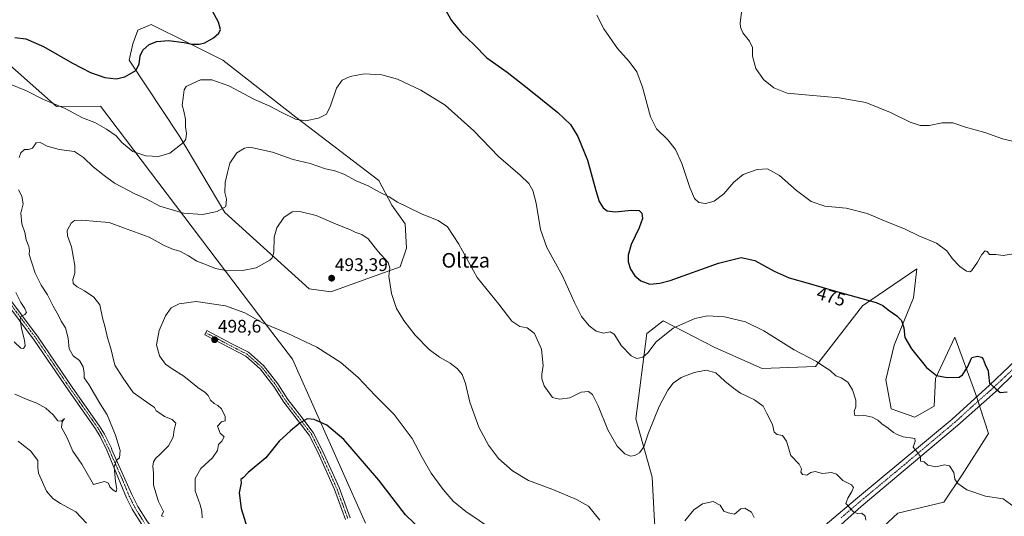
# Model space of a CAD drawing. Units: metres. Extents: x 570158 to 573606, y 4705653 to 4708001.
# Drawn here: x 572296 to 572838, y 4705971 to 4706244 of the extents above; entities that cross this region are included whole.
import ezdxf
from ezdxf.enums import TextEntityAlignment as Align

# ---------------------------------------------------------------- set-up
doc = ezdxf.new("R2010")
doc.units = ezdxf.units.M
doc.header["$MEASUREMENT"] = 0
doc.linetypes.add('TRAZO_Y_PUNTO', pattern=[1, 0.5, -0.25, 0, -0.25])
for name, color, linetype, lineweight in [('Camino', 19, 'Continuous', 0), ('Camino Cxs', 19, 'Continuous', 0), ('Camino eje', 39, 'TRAZO_Y_PUNTO', 13), ('Carátula', 7, 'Continuous', 5), ('Cultivos herbáceos CxS', 92, 'Continuous', 0), ('Curva de nivel maestra', 36, 'Continuous', 30), ('Curva de nivel normal', 36, 'Continuous', 0), ('Matorral', 135, 'Continuous', 0), ('Matorral CxS', 135, 'Continuous', 0), ('Pista no pavimentada', 254, 'Continuous', 13), ('Pista no pavimentada Cxs', 254, 'Continuous', 0), ('Pista pavimentada eje', 135, 'TRAZO_Y_PUNTO', 0), ('Punto de cota en terreno', 7, 'Continuous', 0), ('Rótulo de curva de nivel directora', 19, 'Continuous', 0), ('Rótulo de punto de cota en terreno', 19, 'Continuous', 0), ('Texto cartográfico', 19, 'Continuous', 0)]:
    doc.layers.add(name, color=color, linetype=linetype, lineweight=lineweight)
doc.styles.add('Arial', font='txt', dxfattribs={"height": 0.2})

# ---------------------------------------------------------------- blocks, each defined once
blk = doc.blocks.new('*U153')
at = {"layer": 'Cultivos herbáceos CxS', "color": 92, "linetype": 'Continuous', "lineweight": 0}
for points in [[(572749.95, 4705945.11, 487.99), (572779.21, 4705972.37, 483.42), (572804.44, 4705978.42, 481.76), (572814.53, 4705993.57, 479.44), (572829.03, 4706016.19, 477.26), (572822.18, 4706037.63, 475.74), (572810.63, 4706069.22, 473.4), (572799.99, 4706046.57, 475.07), (572799.23, 4706031.31, 476.6), (572788.55, 4706025.21, 477.62), (572775.58, 4706029.79, 478.47), (572772.53, 4706045.81, 477.61), (572777.11, 4706064.88, 475.65), (572787.79, 4706090.82, 473.12), (572789.65, 4706106.85, 471.58), (572759.77, 4706086.43, 475.49), (572733.95, 4706053.07, 480.31), (572704.69, 4706052.06, 482.58), (572678.63, 4706063.51, 482.91), (572650.2, 4706078.31, 478.12), (572641.87, 4706071.83, 478.46), (572641.12, 4706071.24, 478.5), (572635.06, 4706024.37, 483.1), (572644.07, 4705992.17, 486.28), (572645.28, 4705971.29, 487.48), (572646.16, 4705956.16, 488.68)], [(572486.46, 4705966.89, 503.22), (572446.3, 4706057.14, 496.93), (572427.89, 4706081.44, 494.02), (572340.82, 4706196.35, 477.21), (572316.61, 4706196.14, 480.02), (572279.35, 4706228.88, 475.12)]]:
    blk.add_polyline3d(points, dxfattribs=at)
blk.add_polyline3d([(572356.59, 4706221.67, 474.22), (572383.83, 4706180.27, 479.28), (572409.06, 4706137.87, 485.14), (572455.52, 4706095.8, 492.37), (572467.45, 4706094.26, 492.93), (572505.57, 4706108.03, 488.87), (572508.95, 4706118.18, 487.58), (572508.23, 4706131.61, 486.09), (572500.87, 4706141.91, 485.47), (572493.74, 4706155.36, 483.89), (572448.26, 4706190.31, 479.78), (572408.05, 4706221.67, 476.57), (572388.66, 4706231.26, 474.92), (572368.65, 4706241.15, 472.87), (572361.24, 4706238.04, 472.81), (572358.51, 4706230.59, 473.69), (572356.59, 4706221.67, 474.22)], close=True, dxfattribs=at)
blk = doc.blocks.new('*U159')
at = {"layer": 'Curva de nivel normal', "color": 36, "linetype": 'Continuous', "lineweight": 0}
blk.add_polyline3d([(572556.39, 4705963.42, 495), (572541.57, 4705973.31, 495), (572534.74, 4705979.07, 495), (572529.16, 4705985.42, 495), (572522.63, 4705994.42, 495), (572517.58, 4706003.08, 495), (572512.06, 4706013.56, 495), (572502.31, 4706026.71, 495), (572491.8, 4706037.15, 495), (572482.37, 4706047.05, 495), (572472.97, 4706055.32, 495), (572459.69, 4706063.7, 495), (572443.48, 4706071.44, 495), (572430.23, 4706077.04, 495), (572420.12, 4706082.72, 495), (572409.48, 4706086.52, 495), (572393.4, 4706088.79, 495), (572384.07, 4706087.56, 495), (572379.62, 4706085.32, 495), (572376.47, 4706081.05, 495), (572373.11, 4706072.95, 495), (572371.62, 4706065.07, 495), (572373.29, 4706058.95, 495), (572376.53, 4706054.46, 495), (572380.1, 4706051.75, 495), (572386.59, 4706047.88, 495), (572394.19, 4706041.52, 495), (572398.26, 4706038.79, 495), (572399.96, 4706037.1, 495), (572401.26, 4706034.6, 495), (572403.2, 4706032.72, 495), (572405.31, 4706031.69, 495), (572407.24, 4706029.76, 495), (572409.32, 4706025.61, 495), (572409.31, 4706023.22, 495), (572407.24, 4706022.73, 495), (572405.1, 4706020.34, 495), (572406.63, 4706016.48, 495), (572408.7, 4706014.45, 495), (572407.4, 4706012.14, 495), (572405.6, 4706010.26, 495), (572405.03, 4706006.85, 495), (572402.32, 4706002.82, 495), (572395.91, 4705997.02, 495), (572392.78, 4705991.55, 495), (572392.79, 4705984.81, 495), (572395.63, 4705976.98, 495), (572396.48, 4705973.49, 495), (572396.7, 4705969.86, 495)], dxfattribs=at)
blk = doc.blocks.new('*U160')
at = {"layer": 'Curva de nivel normal', "color": 36, "linetype": 'Continuous', "lineweight": 0}
for points in [[(572843.18, 4705975.91, 480), (572837.06, 4705980.41, 480), (572827.35, 4705981.71, 480), (572817.1, 4705985.35, 480), (572812.16, 4705988.74, 480), (572810.5, 4705991.16, 480), (572810.08, 4705994.83, 480), (572807.58, 4705998.52, 480), (572804.8, 4705999.11, 480), (572800.11, 4705997.97, 480), (572795.7, 4705998.77, 480), (572793.6, 4706000.66, 480), (572791.74, 4706001.14, 480), (572791.6, 4706003.64, 480), (572789.5, 4706006.48, 480), (572787.66, 4706008.7, 480), (572788.71, 4706012.1, 480), (572788.48, 4706013.46, 480), (572787.52, 4706013.79, 480), (572782.13, 4706014.39, 480), (572778.87, 4706015.81, 480), (572776.83, 4706016.88, 480), (572773.88, 4706019.26, 480), (572770.45, 4706021.5, 480), (572768.19, 4706023.57, 480), (572765.17, 4706025.22, 480), (572760.22, 4706026.44, 480), (572757.39, 4706025.95, 480), (572755.64, 4706026.14, 480), (572755.27, 4706028.34, 480), (572756.05, 4706030.9, 480), (572756.16, 4706034.59, 480), (572754.27, 4706040.29, 480), (572751.68, 4706044.49, 480), (572748.12, 4706046.82, 480), (572745.2, 4706047.94, 480), (572742.04, 4706050.85, 480), (572739.11, 4706052.82, 480), (572734.42, 4706055.8, 480), (572722.22, 4706062.2, 480), (572705.56, 4706072.71, 480), (572695.39, 4706077.72, 480), (572683.95, 4706080.4, 480), (572674.62, 4706081.01, 480), (572667.51, 4706079.6, 480), (572655.75, 4706074.29, 480), (572646.31, 4706066.68, 480), (572641.7, 4706060.7, 480), (572639.04, 4706058.22, 480), (572635.7, 4706057.61, 480), (572632.61, 4706059.01, 480), (572627.24, 4706064.5, 480), (572623.24, 4706070.91, 480), (572620.95, 4706072.23, 480), (572617.38, 4706071.49, 480), (572613.41, 4706072.62, 480), (572609.46, 4706075.44, 480), (572605.33, 4706080.6, 480), (572601.38, 4706088.36, 480), (572594.72, 4706103.06, 480), (572586.12, 4706118.66, 480), (572582.74, 4706128.56, 480), (572580.36, 4706143.04, 480), (572578.56, 4706149.9, 480), (572576.3, 4706153.7, 480), (572571.56, 4706158.34, 480), (572559.65, 4706168.68, 480), (572546.12, 4706182.66, 480), (572530.32, 4706196.9, 480), (572516.92, 4706205.16, 480), (572504.01, 4706211.08, 480), (572495.55, 4706213.54, 480), (572485.74, 4706214.07, 480), (572478.02, 4706212.71, 480), (572473.6, 4706210.7, 480), (572470.45, 4706206.24, 480), (572467.18, 4706196.45, 480), (572464.96, 4706191.96, 480), (572460.58, 4706189.64, 480), (572453.4, 4706188.19, 480), (572448.06, 4706189.14, 480), (572440.05, 4706193.06, 480), (572433.51, 4706196.58, 480), (572425.41, 4706200.06, 480), (572411.25, 4706207.57, 480), (572402.03, 4706210.78, 480), (572395.8, 4706210.82, 480), (572391.4, 4706208.71, 480), (572387.93, 4706207.22, 480), (572386.69, 4706205.26, 480), (572386.27, 4706200.92, 480), (572385.74, 4706196.93, 480), (572386.62, 4706193.62, 480), (572387.5, 4706189.18, 480), (572387.48, 4706184.92, 480), (572388.05, 4706181.28, 480), (572387.66, 4706178.21, 480), (572386.47, 4706176.33, 480), (572378.97, 4706170.51, 480), (572372.65, 4706168.63, 480), (572365.66, 4706168.98, 480), (572358.47, 4706171.46, 480), (572352.56, 4706176.33, 480), (572349.41, 4706180.02, 480), (572344.02, 4706183.66, 480), (572337.6, 4706187.3, 480), (572330.83, 4706189.91, 480), (572321.3, 4706195.02, 480), (572309.47, 4706199.95, 480), (572300.02, 4706204.66, 480), (572291.12, 4706208.35, 480)], [(572294.2, 4706093.86, 480), (572296.96, 4706088.29, 480), (572299.23, 4706085.09, 480), (572299.98, 4706082.91, 480), (572299.12, 4706081.65, 480), (572297.2, 4706080.72, 480), (572296.62, 4706079.04, 480), (572297.34, 4706074, 480), (572299.02, 4706067.61, 480), (572299.25, 4706064.46, 480), (572298.42, 4706062.95, 480), (572296.88, 4706063.16, 480), (572293.36, 4706066.63, 480)]]:
    blk.add_polyline3d(points, dxfattribs=at)
blk = doc.blocks.new('*U161')
at = {"layer": 'Curva de nivel normal', "color": 36, "linetype": 'Continuous', "lineweight": 0}
blk.add_polyline3d([(572842.76, 4706115.03, 470), (572837.14, 4706114.18, 470), (572833.14, 4706114.72, 470), (572829.55, 4706114.8, 470), (572828.32, 4706116.41, 470), (572827.2, 4706116.82, 470), (572825.38, 4706114.76, 470), (572823.1, 4706110.44, 470), (572819.63, 4706105.72, 470), (572818.71, 4706105.14, 470), (572817, 4706105.53, 470), (572813.29, 4706108.17, 470), (572809.34, 4706112.36, 470), (572806.22, 4706116.72, 470), (572800.47, 4706120.96, 470), (572790.68, 4706125.05, 470), (572782.91, 4706128.88, 470), (572773.24, 4706132.68, 470), (572762.34, 4706137.31, 470), (572750.74, 4706140.12, 470), (572738.98, 4706141.35, 470), (572731.47, 4706143.84, 470), (572723.4, 4706149.89, 470), (572714.1, 4706158.21, 470), (572707.59, 4706161.82, 470), (572701.91, 4706161.56, 470), (572694.18, 4706158.68, 470), (572689.02, 4706154.43, 470), (572683.5, 4706148.03, 470), (572678.23, 4706143.99, 470), (572673.5, 4706142.75, 470), (572669.7, 4706143.34, 470), (572667.37, 4706145.58, 470), (572664.8, 4706151.55, 470), (572660.41, 4706164.8, 470), (572657.02, 4706172.4, 470), (572652.67, 4706177.87, 470), (572646.45, 4706183.93, 470), (572643.16, 4706190.51, 470), (572638.74, 4706206.75, 470), (572635.6, 4706215.21, 470), (572631.46, 4706220.85, 470), (572625.13, 4706228.07, 470), (572617.55, 4706238.89, 470), (572613.71, 4706246.38, 470)], dxfattribs=at)
blk = doc.blocks.new('*U164')
at = {"layer": 'Curva de nivel normal', "color": 36, "linetype": 'Continuous', "lineweight": 0}
blk.add_polyline3d([(572846.35, 4706176.09, 465), (572836.68, 4706178.3, 465), (572827.02, 4706181.87, 465), (572816.35, 4706184.8, 465), (572809.48, 4706187.21, 465), (572803.63, 4706187.18, 465), (572796.48, 4706185.64, 465), (572791.42, 4706185.6, 465), (572786.02, 4706187.5, 465), (572775.2, 4706192.9, 465), (572761.57, 4706198.26, 465), (572746.86, 4706200.89, 465), (572730.36, 4706202.38, 465), (572718.4, 4706203.42, 465), (572711.03, 4706206.38, 465), (572705.4, 4706210.89, 465), (572701.08, 4706216.97, 465), (572699.35, 4706223.83, 465), (572699.29, 4706228.64, 465), (572697.72, 4706232.08, 465), (572694.04, 4706236.66, 465), (572692.6, 4706239.84, 465), (572692.48, 4706242.08, 465), (572693.94, 4706253.72, 465)], dxfattribs=at)
blk = doc.blocks.new('*U166')
at = {"layer": 'Curva de nivel maestra', "color": 36, "linetype": 'Continuous', "lineweight": 30}
for points in [[(572293.58, 4706234.17, 475), (572299.74, 4706233.4, 475), (572309.41, 4706229.21, 475), (572325.38, 4706219.93, 475), (572335.31, 4706214.76, 475), (572343.13, 4706212.12, 475), (572349.39, 4706211.39, 475), (572354.16, 4706212.48, 475), (572360.2, 4706216.01, 475), (572362.09, 4706219.33, 475), (572362.64, 4706224.05, 475), (572364.04, 4706227.05, 475), (572367.57, 4706230.26, 475), (572371.78, 4706231.88, 475), (572378.16, 4706232.36, 475), (572386.68, 4706231.33, 475), (572391.19, 4706230.45, 475), (572394.99, 4706230.38, 475), (572398.07, 4706231.22, 475), (572402.88, 4706233.97, 475), (572405.9, 4706236.54, 475), (572406.72, 4706238.57, 475), (572405.6, 4706242.5, 475), (572401.18, 4706250.52, 475)], [(572528.43, 4706252.72, 475), (572533.85, 4706243.39, 475), (572539.18, 4706236.59, 475), (572546.18, 4706229.98, 475), (572553.28, 4706222.96, 475), (572564.29, 4706214.96, 475), (572575.45, 4706206.46, 475), (572592.21, 4706192.88, 475), (572599.12, 4706186.21, 475), (572603.21, 4706179.58, 475), (572608.62, 4706166.66, 475), (572613.12, 4706149.85, 475), (572615.02, 4706143.84, 475), (572617.24, 4706140.44, 475), (572619.43, 4706138.66, 475), (572623.8, 4706138.15, 475), (572632.68, 4706139.1, 475), (572637.02, 4706138.95, 475), (572638.44, 4706137.53, 475), (572638.82, 4706134.44, 475), (572637.02, 4706129.42, 475), (572632.59, 4706120.21, 475), (572630.85, 4706114.3, 475), (572631, 4706110.61, 475), (572632.28, 4706106.73, 475), (572634.65, 4706102.98, 475), (572637.8, 4706100.29, 475), (572642.86, 4706098.48, 475), (572648.34, 4706098.88, 475), (572653.94, 4706100.5, 475), (572680.62, 4706109.9, 475), (572693.03, 4706113.15, 475), (572700.49, 4706111.5, 475), (572711.18, 4706105.6, 475), (572719.44, 4706101.98, 475), (572729.95, 4706098.98, 475), (572744.9, 4706094.61, 475), (572767.28, 4706088.32, 475), (572771.04, 4706086.73, 475), (572773.92, 4706084.3, 475), (572778.62, 4706081, 475), (572781.22, 4706078.37, 475), (572782.45, 4706074.4, 475), (572782.99, 4706068.99, 475), (572786.66, 4706062.75, 475), (572795, 4706052.48, 475), (572800.53, 4706048.13, 475), (572806.24, 4706047.16, 475), (572812.92, 4706047.27, 475), (572814.8, 4706048.58, 475), (572817.54, 4706052.68, 475), (572819.83, 4706058.1, 475), (572823.07, 4706058.81, 475), (572825.15, 4706058.27, 475), (572826.1, 4706057.09, 475), (572827.24, 4706054.3, 475), (572828.93, 4706050.68, 475), (572829.22, 4706046.96, 475), (572829.62, 4706043.94, 475), (572833.11, 4706040.88, 475), (572835.44, 4706038.9, 475), (572839.24, 4706039.17, 475)]]:
    blk.add_polyline3d(points, dxfattribs=at)
blk = doc.blocks.new('*U167')
at = {"layer": 'Curva de nivel maestra', "color": 36, "linetype": 'Continuous', "lineweight": 30}
blk.add_polyline3d([(572523.06, 4705957.42, 500), (572508.5, 4705971.52, 500), (572493.85, 4705990.58, 500), (572474.48, 4706012.98, 500), (572465.14, 4706020.86, 500), (572458.17, 4706023.96, 500), (572454.47, 4706024.37, 500), (572450.51, 4706022.22, 500), (572445.29, 4706017.74, 500), (572439.07, 4706011.99, 500), (572431.73, 4706002.8, 500), (572421.99, 4705994.73, 500), (572419.46, 4705992, 500), (572417.94, 4705990.88, 500), (572418.08, 4705989.12, 500), (572417, 4705983.68, 500), (572418.06, 4705975.08, 500), (572422.08, 4705962.09, 500)], dxfattribs=at)
blk = doc.blocks.new('5PATER')
at = {"layer": 'Carátula', "linetype": 'Continuous', "lineweight": 5}
h = blk.add_hatch(color=250, dxfattribs=at)
edge = h.paths.add_edge_path()
edge.add_ellipse((0, 0.01), major_axis=(-1.33, -1.34), ratio=0.999422, start_angle=0, end_angle=360)

msp = doc.modelspace()

# ---------------------------------------------------------------- linework, layer by layer
at = {"layer": 'Camino', "color": 19, "linetype": 'Continuous', "lineweight": 0}
msp.add_polyline3d([(572475.56, 4705968.9, 503.81), (572469.5, 4705985.49, 502.7), (572460.45, 4706005.55, 501.05), (572455.58, 4706015.34, 500.53), (572441.62, 4706033.43, 499.27), (572436.06, 4706042.15, 499.17), (572428.48, 4706051.9, 499.2), (572420.6, 4706058.81, 499.07), (572412.18, 4706063.13, 498.83), (572398.05, 4706070.52, 498.22), (572399.27, 4706072.84, 498.15), (572413.38, 4706065.45, 498.62), (572422.08, 4706060.99, 498.97), (572430.39, 4706053.7, 499.05), (572438.19, 4706043.66, 499.12), (572443.76, 4706034.94, 499.22), (572450.3, 4706026.45, 499.75), (572457.79, 4706016.74, 500.45), (572462.8, 4706006.68, 500.98), (572471.92, 4705986.49, 502.61), (572478.01, 4705969.8, 503.64)], dxfattribs=at)
at = {"layer": 'Camino Cxs', "color": 19, "linetype": 'Continuous', "lineweight": 0}
msp.add_polyline3d([(572475.56, 4705968.9, 503.81), (572469.5, 4705985.49, 502.7), (572460.45, 4706005.55, 501.05), (572455.58, 4706015.34, 500.53), (572441.62, 4706033.43, 499.27), (572436.06, 4706042.15, 499.17), (572428.48, 4706051.9, 499.2), (572420.6, 4706058.81, 499.07), (572412.18, 4706063.13, 498.83), (572398.05, 4706070.52, 498.22), (572399.27, 4706072.84, 498.15), (572413.38, 4706065.45, 498.62), (572422.08, 4706060.99, 498.97), (572430.39, 4706053.7, 499.05), (572438.19, 4706043.66, 499.12), (572443.76, 4706034.94, 499.22), (572450.3, 4706026.45, 499.75), (572457.79, 4706016.74, 500.45), (572462.8, 4706006.68, 500.98), (572471.92, 4705986.49, 502.61), (572478.01, 4705969.8, 503.64)], dxfattribs=at)
at = {"layer": 'Camino eje', "color": 39, "linetype": 'TRAZO_Y_PUNTO', "lineweight": 13}
msp.add_polyline3d([(572398.66, 4706071.68, 498.19), (572405.72, 4706067.99, 498.59), (572412.78, 4706064.29, 498.73), (572421.34, 4706059.9, 499.03), (572429.44, 4706052.8, 499.13), (572433.34, 4706047.78, 499.17), (572437.13, 4706042.91, 499.15), (572439.91, 4706038.55, 499.11), (572442.69, 4706034.19, 499.25), (572446, 4706029.9, 499.48), (572449.27, 4706025.65, 499.74), (572456.69, 4706016.04, 500.51), (572459.19, 4706011.01, 500.82), (572461.63, 4706006.12, 501.01), (572466.15, 4705996.09, 501.69), (572470.71, 4705985.99, 502.65), (572473.76, 4705977.65, 503.19), (572476.79, 4705969.35, 503.71)], dxfattribs=at)
at = {"layer": 'Cultivos herbáceos CxS', "color": 92, "linetype": 'Continuous', "lineweight": 0}
for points in [[(572505.57, 4706108.03, 488.87), (572467.45, 4706094.26, 492.93), (572455.52, 4706095.8, 492.37), (572409.06, 4706137.87, 485.14), (572383.83, 4706180.27, 479.28), (572356.59, 4706221.67, 474.22), (572358.51, 4706230.59, 473.69), (572361.24, 4706238.04, 472.81), (572368.65, 4706241.15, 472.87), (572388.66, 4706231.26, 474.92), (572408.05, 4706221.67, 476.57), (572448.26, 4706190.31, 479.78), (572493.74, 4706155.36, 483.89), (572500.87, 4706141.91, 485.47), (572508.23, 4706131.61, 486.09), (572508.95, 4706118.18, 487.58), (572505.57, 4706108.03, 488.87)], [(572279.35, 4706228.88, 475.12), (572316.61, 4706196.14, 480.02), (572340.82, 4706196.35, 477.21), (572427.89, 4706081.44, 494.02), (572446.3, 4706057.14, 496.93), (572486.46, 4705966.89, 503.22)], [(572646.16, 4705956.16, 488.68), (572645.28, 4705971.29, 487.48), (572644.07, 4705992.17, 486.28), (572635.06, 4706024.37, 483.1), (572641.12, 4706071.24, 478.5), (572641.87, 4706071.83, 478.46), (572650.2, 4706078.31, 478.12), (572678.63, 4706063.51, 482.91), (572704.69, 4706052.06, 482.58), (572733.95, 4706053.07, 480.31), (572759.77, 4706086.43, 475.49), (572789.65, 4706106.85, 471.58), (572787.79, 4706090.82, 473.12), (572777.11, 4706064.88, 475.65), (572772.53, 4706045.81, 477.61), (572775.58, 4706029.79, 478.47), (572788.55, 4706025.21, 477.62), (572799.23, 4706031.31, 476.6), (572799.99, 4706046.57, 475.07), (572810.63, 4706069.22, 473.4), (572822.18, 4706037.63, 475.74), (572822.54, 4706036.49, 475.81), (572823.33, 4706034.01, 475.95), (572824.16, 4706031.42, 476.09), (572829.03, 4706016.19, 477.26), (572814.53, 4705993.57, 479.44), (572804.44, 4705978.42, 481.76), (572779.21, 4705972.37, 483.42), (572749.95, 4705945.11, 487.99)]]:
    msp.add_polyline3d(points, dxfattribs=at)
at = {"layer": 'Curva de nivel normal', "color": 36, "linetype": 'Continuous', "lineweight": 0}
for points in [[(572761.57, 4705968.63, 485), (572761.15, 4705970.83, 485), (572759.47, 4705972.36, 485), (572756.99, 4705972.34, 485), (572755.03, 4705973.08, 485), (572750.67, 4705977.7, 485), (572751.64, 4705980.77, 485), (572753.97, 4705984.39, 485), (572754.8, 4705986.62, 485), (572753.65, 4705988.11, 485), (572749, 4705990.39, 485), (572745.45, 4705993.91, 485), (572742.67, 4705994.82, 485), (572737.69, 4705994.29, 485), (572733.69, 4705995.32, 485), (572731.36, 4705994.89, 485), (572729.19, 4705993.3, 485), (572726.73, 4705993.74, 485), (572725.85, 4705994.92, 485), (572726.18, 4705996.83, 485), (572724.9, 4705999.45, 485), (572720.38, 4706004.11, 485), (572717.96, 4706012.02, 485), (572715.72, 4706015.1, 485), (572712.76, 4706015.81, 485), (572711.29, 4706017.08, 485), (572710.24, 4706021.25, 485), (572707.23, 4706027.35, 485), (572705.19, 4706031.23, 485), (572700.44, 4706034.82, 485), (572692.66, 4706038.38, 485), (572688.81, 4706041.12, 485), (572684.13, 4706045.04, 485), (572679.08, 4706049.66, 485), (572673.82, 4706051.1, 485), (572667.16, 4706049.91, 485), (572660.04, 4706047.15, 485), (572655.7, 4706043.94, 485), (572652.7, 4706040.03, 485), (572647.93, 4706031.19, 485), (572642.02, 4706016.64, 485), (572639.48, 4706008.91, 485), (572637.22, 4706005.61, 485), (572634.6, 4706004.12, 485), (572632.18, 4706003.87, 485), (572629.15, 4706005.12, 485), (572624.93, 4706009.28, 485), (572619.67, 4706018.36, 485), (572614.43, 4706031.46, 485), (572611.34, 4706037.81, 485), (572609.02, 4706039.29, 485), (572605.05, 4706038.92, 485), (572598.88, 4706035.92, 485), (572593.07, 4706035.09, 485), (572589.38, 4706036.06, 485), (572584.73, 4706042.4, 485), (572583.45, 4706046.33, 485), (572583.38, 4706048.92, 485), (572584.09, 4706053.7, 485), (572583.29, 4706062.7, 485), (572579.34, 4706071.25, 485), (572575.4, 4706074.43, 485), (572571.4, 4706075.1, 485), (572566.95, 4706078.01, 485), (572559.88, 4706087.37, 485), (572547.88, 4706101.99, 485), (572537.78, 4706120.41, 485), (572531.66, 4706129.94, 485), (572526.38, 4706133.43, 485), (572517.68, 4706136.86, 485), (572509.82, 4706140.83, 485), (572504.12, 4706143.55, 485), (572499.41, 4706146.41, 485), (572494.56, 4706148.9, 485), (572487.88, 4706152.55, 485), (572481.29, 4706155.3, 485), (572474.54, 4706158.88, 485), (572469.66, 4706160.74, 485), (572464.5, 4706161.84, 485), (572455.98, 4706164.72, 485), (572446.69, 4706167.02, 485), (572435.28, 4706170.94, 485), (572422.96, 4706173.68, 485), (572419.97, 4706173.27, 485), (572415.76, 4706170.65, 485), (572411.88, 4706165.01, 485), (572410.55, 4706159.9, 485), (572409.26, 4706154.26, 485), (572409.2, 4706148.87, 485), (572410.01, 4706145.13, 485), (572409.68, 4706141.1, 485), (572404.9, 4706138.35, 485), (572396.88, 4706136.79, 485), (572386.43, 4706137.43, 485), (572373.46, 4706141.31, 485), (572365.84, 4706145.29, 485), (572359.58, 4706148.03, 485), (572348.44, 4706153.94, 485), (572342.75, 4706158.11, 485), (572336.71, 4706162.88, 485), (572331.45, 4706168.1, 485), (572326.38, 4706171.3, 485), (572318.01, 4706172.56, 485), (572311.46, 4706174.38, 485), (572307.62, 4706176.27, 485), (572305.44, 4706176.08, 485), (572303.36, 4706173.27, 485), (572301.14, 4706172.46, 485), (572298.99, 4706172.4, 485), (572296.86, 4706170.62, 485), (572295.97, 4706168.03, 485)], [(572295.74, 4706150.32, 485), (572297.57, 4706146.72, 485), (572298.22, 4706142.56, 485), (572296.96, 4706137.48, 485), (572297.56, 4706131.63, 485), (572299.07, 4706126.83, 485), (572299.92, 4706122.73, 485), (572301.34, 4706119.14, 485), (572301.72, 4706117, 485), (572301.49, 4706114.65, 485), (572304.92, 4706104.42, 485), (572308.16, 4706097.82, 485), (572311.56, 4706092.56, 485), (572314.72, 4706086.25, 485), (572317.71, 4706081.16, 485), (572319.18, 4706077.97, 485), (572321.54, 4706074.3, 485), (572322.9, 4706068.68, 485), (572323.46, 4706062.83, 485), (572325.7, 4706059, 485), (572329.16, 4706056.45, 485), (572331.3, 4706052.85, 485), (572331.84, 4706049.47, 485), (572331.84, 4706046.94, 485), (572334.38, 4706043.18, 485), (572340.51, 4706032.52, 485), (572344.41, 4706026.54, 485), (572349.01, 4706015.34, 485), (572351.53, 4706006.84, 485), (572351.21, 4706002.96, 485), (572349.49, 4706001.57, 485), (572348.31, 4705997.92, 485), (572348.94, 4705989.92, 485), (572349.72, 4705985.66, 485), (572349.37, 4705984.14, 485), (572347.62, 4705985.27, 485), (572345.95, 4705986.85, 485), (572345.22, 4705988.86, 485), (572342.88, 4705989.94, 485), (572336.92, 4705988.26, 485), (572332.61, 4705995.62, 485), (572330.46, 4705999.46, 485), (572325.63, 4706006.49, 485), (572322.17, 4706014.22, 485), (572319.39, 4706019.57, 485), (572319.63, 4706022.63, 485), (572321.04, 4706024.46, 485), (572319.32, 4706023.04, 485), (572317.35, 4706023.26, 485), (572314.76, 4706026.62, 485), (572310.77, 4706030.16, 485), (572305.8, 4706032.99, 485), (572300.37, 4706034.98, 485), (572293.71, 4706037.85, 485)], [(572615.35, 4705968.6, 490), (572609.03, 4705976.25, 490), (572602.44, 4705979.96, 490), (572589.42, 4705985.4, 490), (572576.12, 4705990.4, 490), (572567.27, 4705995.67, 490), (572559.65, 4706002.44, 490), (572554.03, 4706009.82, 490), (572548.76, 4706019.82, 490), (572543.83, 4706033.59, 490), (572541.44, 4706043.74, 490), (572539.56, 4706048.74, 490), (572537.1, 4706051.87, 490), (572532.97, 4706055.04, 490), (572527.15, 4706058.22, 490), (572521.4, 4706062.41, 490), (572513.71, 4706070.44, 490), (572507.51, 4706078.39, 490), (572503.57, 4706085.07, 490), (572500.84, 4706093.29, 490), (572499.29, 4706102.74, 490), (572499.91, 4706107.25, 490), (572498.9, 4706110.24, 490), (572493.32, 4706116.6, 490), (572487.87, 4706123.34, 490), (572484.46, 4706125.75, 490), (572481.17, 4706126.84, 490), (572477.83, 4706128.56, 490), (572474.93, 4706129.5, 490), (572470, 4706131.63, 490), (572459.4, 4706136.14, 490), (572450.44, 4706138.29, 490), (572446.22, 4706138.23, 490), (572441.56, 4706135, 490), (572437.66, 4706129.33, 490), (572436.26, 4706124.18, 490), (572436, 4706116.08, 490), (572435.2, 4706112.91, 490), (572433.92, 4706111.67, 490), (572426.31, 4706107.48, 490), (572418.91, 4706105.88, 490), (572410.56, 4706105.73, 490), (572404, 4706107.07, 490), (572399.1, 4706109.05, 490), (572393.73, 4706111.04, 490), (572389.12, 4706114.08, 490), (572384.3, 4706116.58, 490), (572380.9, 4706117.4, 490), (572375.84, 4706119.75, 490), (572367.52, 4706124.23, 490), (572353.43, 4706129.39, 490), (572345.47, 4706132.31, 490), (572338.7, 4706132.85, 490), (572330.52, 4706133.52, 490), (572326.49, 4706133.41, 490), (572324.58, 4706131.96, 490), (572322.52, 4706127.94, 490), (572322.65, 4706124.97, 490), (572324.8, 4706118.86, 490), (572326.57, 4706108.64, 490), (572326.59, 4706104.4, 490), (572325.59, 4706101.06, 490), (572325.75, 4706098.75, 490), (572327.88, 4706096.87, 490), (572331.99, 4706094.65, 490), (572337.18, 4706091.17, 490), (572340.37, 4706087.03, 490), (572341.87, 4706079.86, 490), (572343.38, 4706074.53, 490), (572344.67, 4706068.97, 490), (572346.49, 4706062.98, 490), (572348.55, 4706053.88, 490), (572353.29, 4706046.62, 490), (572358.65, 4706038.8, 490), (572367.54, 4706032.66, 490), (572370.37, 4706030.5, 490), (572371.35, 4706028.67, 490), (572373.35, 4706027.45, 490), (572375.94, 4706025.62, 490), (572380.13, 4706023.93, 490), (572382.23, 4706021.91, 490), (572381.3, 4706018.31, 490), (572380.77, 4706014.32, 490), (572378.17, 4706009.42, 490), (572375.31, 4706006.75, 490), (572373.39, 4706004.75, 490), (572371.21, 4706002.75, 490), (572369.92, 4706000.74, 490), (572369.55, 4705998.36, 490), (572369.88, 4705994.37, 490), (572369.94, 4705987.82, 490), (572372.74, 4705978.89, 490), (572375.34, 4705973.28, 490), (572374.22, 4705970.96, 490), (572375.4, 4705970.55, 490)], [(572333.08, 4705966.86, 490), (572327.21, 4705973.1, 490), (572318.74, 4705977.73, 490), (572314.54, 4705980.46, 490), (572311.14, 4705984.48, 490), (572306.63, 4705994.43, 490), (572306.37, 4705997.58, 490), (572306.36, 4706001.37, 490), (572302.34, 4706006.68, 490), (572298.42, 4706009.71, 490), (572295.56, 4706012.05, 490)], [(572700.23, 4705970.11, 490), (572698.82, 4705973.02, 490), (572695.11, 4705975.29, 490), (572692.85, 4705974.76, 490), (572689.32, 4705971.83, 490), (572685.98, 4705972.7, 490), (572683.47, 4705973.52, 490), (572681.5, 4705976.88, 490), (572677.6, 4705978.79, 490), (572671.82, 4705977.5, 490), (572667.04, 4705974.28, 490), (572662.03, 4705968.25, 490)]]:
    msp.add_polyline3d(points, dxfattribs=at)
at = {"layer": 'Matorral', "color": 135, "linetype": 'Continuous', "lineweight": 0}
for points in [[(572505.57, 4706108.03, 488.87), (572467.45, 4706094.26, 492.93), (572455.52, 4706095.8, 492.37), (572409.06, 4706137.87, 485.14), (572383.83, 4706180.27, 479.28), (572356.59, 4706221.67, 474.22), (572358.51, 4706230.59, 473.69), (572361.24, 4706238.04, 472.81), (572368.65, 4706241.15, 472.87), (572388.66, 4706231.26, 474.92), (572408.05, 4706221.67, 476.57), (572448.26, 4706190.31, 479.78), (572493.74, 4706155.36, 483.89), (572500.87, 4706141.91, 485.47), (572508.23, 4706131.61, 486.09), (572508.95, 4706118.18, 487.58), (572505.57, 4706108.03, 488.87)], [(572279.35, 4706228.88, 475.12), (572316.61, 4706196.14, 480.02), (572340.82, 4706196.35, 477.21), (572427.89, 4706081.44, 494.02), (572446.3, 4706057.14, 496.93), (572486.46, 4705966.89, 503.22)], [(572646.16, 4705956.16, 488.68), (572645.28, 4705971.29, 487.48), (572644.07, 4705992.17, 486.28), (572635.06, 4706024.37, 483.1), (572641.12, 4706071.24, 478.5), (572641.87, 4706071.83, 478.46), (572650.2, 4706078.31, 478.12), (572678.63, 4706063.51, 482.91), (572704.69, 4706052.06, 482.58), (572733.95, 4706053.07, 480.31), (572759.77, 4706086.43, 475.49), (572789.65, 4706106.85, 471.58), (572787.79, 4706090.82, 473.12), (572777.11, 4706064.88, 475.65), (572772.53, 4706045.81, 477.61), (572775.58, 4706029.79, 478.47), (572788.55, 4706025.21, 477.62), (572799.23, 4706031.31, 476.6), (572799.99, 4706046.57, 475.07), (572810.63, 4706069.22, 473.4), (572822.18, 4706037.63, 475.74), (572822.54, 4706036.49, 475.81), (572823.33, 4706034.01, 475.95), (572824.16, 4706031.42, 476.09), (572829.03, 4706016.19, 477.26), (572814.53, 4705993.57, 479.44), (572804.44, 4705978.42, 481.76), (572779.21, 4705972.37, 483.42), (572749.95, 4705945.11, 487.99)]]:
    msp.add_polyline3d(points, dxfattribs=at)
at = {"layer": 'Matorral CxS', "color": 135, "linetype": 'Continuous', "lineweight": 0}
msp.add_polyline3d([(572505.57, 4706108.03, 488.87), (572467.45, 4706094.26, 492.93), (572455.52, 4706095.8, 492.37), (572409.06, 4706137.87, 485.14), (572383.83, 4706180.27, 479.28), (572356.59, 4706221.67, 474.22), (572358.51, 4706230.59, 473.69), (572361.24, 4706238.04, 472.81), (572368.65, 4706241.15, 472.87), (572388.66, 4706231.26, 474.92), (572408.05, 4706221.67, 476.57), (572448.26, 4706190.31, 479.78), (572493.74, 4706155.36, 483.89), (572500.87, 4706141.91, 485.47), (572508.23, 4706131.61, 486.09), (572508.95, 4706118.18, 487.58), (572505.57, 4706108.03, 488.87)], close=True, dxfattribs=at)
for points in [[(572279.35, 4706228.88, 475.12), (572316.61, 4706196.14, 480.02), (572340.82, 4706196.35, 477.21), (572427.89, 4706081.44, 494.02), (572446.3, 4706057.14, 496.93), (572486.46, 4705966.89, 503.22)], [(572646.16, 4705956.16, 488.68), (572645.28, 4705971.29, 487.48), (572644.07, 4705992.17, 486.28), (572635.06, 4706024.37, 483.1), (572641.12, 4706071.24, 478.5), (572641.87, 4706071.83, 478.46), (572650.2, 4706078.31, 478.12), (572678.63, 4706063.51, 482.91), (572704.69, 4706052.06, 482.58), (572733.95, 4706053.07, 480.31), (572759.77, 4706086.43, 475.49), (572789.65, 4706106.85, 471.58), (572787.79, 4706090.82, 473.12), (572777.11, 4706064.88, 475.65), (572772.53, 4706045.81, 477.61), (572775.58, 4706029.79, 478.47), (572788.55, 4706025.21, 477.62), (572799.23, 4706031.31, 476.6), (572799.99, 4706046.57, 475.07), (572810.63, 4706069.22, 473.4), (572822.18, 4706037.63, 475.74), (572829.03, 4706016.19, 477.26), (572814.53, 4705993.57, 479.44), (572804.44, 4705978.42, 481.76), (572779.21, 4705972.37, 483.42), (572749.95, 4705945.11, 487.99)]]:
    msp.add_polyline3d(points, dxfattribs=at)
at = {"layer": 'Pista no pavimentada', "color": 254, "linetype": 'Continuous', "lineweight": 13}
for points in [[(573235.31, 4706461.09, 458.12), (573233.82, 4706459.06, 458.09), (573221.44, 4706444.5, 458.59), (573213.34, 4706435.6, 458.61), (573201.15, 4706422.22, 458.79), (573150.22, 4706369.09, 459.45), (573106.93, 4706322.99, 459.86), (573075.15, 4706288.99, 460.32), (573022.21, 4706234.3, 461.24), (572974.67, 4706184.68, 463.31), (572927.58, 4706135.98, 465.69), (572912, 4706119.86, 466.87), (572877, 4706083.42, 470.11), (572854.39, 4706060.18, 472.52), (572832.98, 4706039.26, 475.07), (572812.09, 4706020.68, 477.52), (572759.03, 4705976.09, 484.43), (572740.44, 4705959.49, 486.89), (572730.68, 4705952.2, 488.07), (572698.68, 4705928.11, 490.89), (572655.48, 4705896.91, 494.08), (572608.85, 4705862.69, 496.56), (572554.01, 4705822.94, 499.3), (572513.78, 4705794.97, 500.67)], [(572500.51, 4705790.15, 500.74), (572510.92, 4705797.9, 500.54), (572551.57, 4705826.36, 499.16), (572606.24, 4705866.24, 496.53), (572652.78, 4705900.57, 493.86), (572695.74, 4705932.04, 490.92), (572727.53, 4705956.22, 487.78), (572736.9, 4705963.77, 486.79), (572755.84, 4705979.9, 484.34), (572809.03, 4706024.19, 477.37), (572829.56, 4706042.88, 475.02), (572851.29, 4706063.36, 472.4), (572874.38, 4706086.01, 470.16), (572905.08, 4706118.05, 467.18), (572909.3, 4706122.46, 466.84), (572927.5, 4706141.29, 465.47), (572971.97, 4706187.29, 463.13), (573019.46, 4706237.05, 461.15), (573071.41, 4706291.24, 460.06)], [(572363.48, 4705966.13, 486.83), (572358.17, 4705974.58, 486.22), (572355.13, 4705980.8, 485.84), (572347.18, 4706000, 484.84), (572344.28, 4706007.01, 484.19), (572340.57, 4706014.55, 483.84), (572338.03, 4706018.84, 483.43), (572323.31, 4706039.77, 482.28), (572304.36, 4706067.65, 480.62), (572287.67, 4706090.05, 479.08)], [(572289.81, 4706091.68, 478.98), (572306.55, 4706069.2, 480.77), (572325.52, 4706041.29, 482.52), (572340.28, 4706020.3, 483.73), (572342.94, 4706015.82, 484.05), (572346.72, 4706008.12, 484.63), (572347.06, 4706007.29, 484.67), (572358.03, 4705982.78, 486.07), (572361.32, 4705976.13, 486.3), (572366.64, 4705967.65, 486.82), (572376.72, 4705954.51, 487.86), (572393.45, 4705935.54, 489.51), (572421.21, 4705901.96, 492.7), (572442.88, 4705875.67, 495.98), (572453.44, 4705862.36, 497.59), (572459.47, 4705854.14, 498.44), (572465.48, 4705844.15, 499.47), (572474.58, 4705826.15, 500.85), (572478.82, 4705817.11, 501.43), (572481.84, 4705811.24, 501.59), (572484.58, 4705806.34, 501.76)]]:
    msp.add_polyline3d(points, dxfattribs=at)
at = {"layer": 'Pista no pavimentada Cxs', "color": 254, "linetype": 'Continuous', "lineweight": 0}
for points in [[(572363.48, 4705966.13, 486.83), (572358.17, 4705974.58, 486.22), (572355.13, 4705980.8, 485.84), (572347.18, 4706000, 484.84), (572344.28, 4706007.01, 484.19), (572340.57, 4706014.55, 483.84), (572338.03, 4706018.84, 483.43), (572323.31, 4706039.77, 482.28), (572304.36, 4706067.65, 480.62), (572287.67, 4706090.05, 479.08)], [(572289.81, 4706091.68, 478.98), (572306.55, 4706069.2, 480.77), (572325.52, 4706041.29, 482.52), (572340.28, 4706020.3, 483.73), (572342.94, 4706015.82, 484.05), (572346.72, 4706008.12, 484.63), (572347.06, 4706007.29, 484.67), (572358.03, 4705982.78, 486.07), (572361.32, 4705976.13, 486.3), (572366.64, 4705967.65, 486.82)], [(572736.9, 4705963.77, 486.79), (572755.84, 4705979.9, 484.34), (572809.03, 4706024.19, 477.37), (572829.56, 4706042.88, 475.02), (572851.29, 4706063.36, 472.4)], [(572854.39, 4706060.18, 472.52), (572832.98, 4706039.26, 475.07), (572812.09, 4706020.68, 477.52), (572759.03, 4705976.09, 484.43), (572740.44, 4705959.49, 486.89)]]:
    msp.add_polyline3d(points, dxfattribs=at)
at = {"layer": 'Pista pavimentada eje', "color": 135, "linetype": 'TRAZO_Y_PUNTO', "lineweight": 0}
for points in [[(572288.74, 4706090.87, 479.05), (572297.09, 4706079.67, 479.97), (572305.46, 4706068.43, 480.75), (572324.42, 4706040.53, 482.42), (572339.16, 4706019.57, 483.61), (572340.43, 4706017.43, 483.83), (572341.76, 4706015.19, 484.04), (572343.65, 4706011.34, 484.07), (572345.59, 4706007.36, 484.44), (572347.12, 4706003.65, 484.67), (572352.61, 4705991.39, 485.38), (572356.58, 4705981.79, 485.97), (572358.23, 4705978.47, 486.12), (572359.75, 4705975.36, 486.27), (572362.4, 4705971.13, 486.58), (572365.06, 4705966.89, 486.83)], [(572842.14, 4706051.31, 473.68), (572831.27, 4706041.07, 475.04), (572820.83, 4706031.78, 476.24), (572810.56, 4706022.44, 477.47), (572784.03, 4706000.14, 480.72), (572757.44, 4705978, 484.42), (572747.97, 4705969.93, 485.56)]]:
    msp.add_polyline3d(points, dxfattribs=at)

# ---------------------------------------------------------------- block references
at = {"layer": 'Cultivos herbáceos CxS', "color": 92, "linetype": 'Continuous', "lineweight": 0}
msp.add_blockref('*U153', (0, 0), dxfattribs=at)
at = {"layer": 'Curva de nivel maestra', "color": 36, "linetype": 'Continuous', "lineweight": 30}
for name in ['*U166', '*U167']:
    msp.add_blockref(name, (0, 0), dxfattribs=at)
at = {"layer": 'Curva de nivel normal', "color": 36, "linetype": 'Continuous', "lineweight": 0}
for name in ['*U164', '*U161', '*U160', '*U159']:
    msp.add_blockref(name, (0, 0), dxfattribs=at)
at = {"layer": 'Punto de cota en terreno', "linetype": 'Continuous', "lineweight": 0}
for p in [(572467.86, 4706101.69, 493.39), (572403.54, 4706067.83, 498.6)]:
    msp.add_blockref('5PATER', p, dxfattribs=at)

# ---------------------------------------------------------------- texts
at = {"layer": 'Rótulo de curva de nivel directora', "color": 19, "linetype": 'Continuous', "lineweight": 0, "style": 'Arial'}
msp.add_text('475', height=7, rotation=-16.2941, dxfattribs=at).set_placement((572742.56, 4706091.62), align=Align.MIDDLE_CENTER)
at = {"layer": 'Rótulo de punto de cota en terreno', "color": 19, "linetype": 'Continuous', "lineweight": 0, "style": 'Arial'}
for s, p in [('493,39', (572469.62, 4706103.45)), ('498,6', (572405.3, 4706069.59))]:
    msp.add_text(s, height=7, dxfattribs=at).set_placement(p, align=Align.BOTTOM_LEFT)
at = {"layer": 'Texto cartográfico', "color": 19, "linetype": 'Continuous', "lineweight": 0, "style": 'Arial'}
msp.add_text('Oltza', height=8, dxfattribs=at).set_placement((572541.6, 4706111.52), align=Align.MIDDLE_CENTER)

doc.saveas('drawing.dxf')
